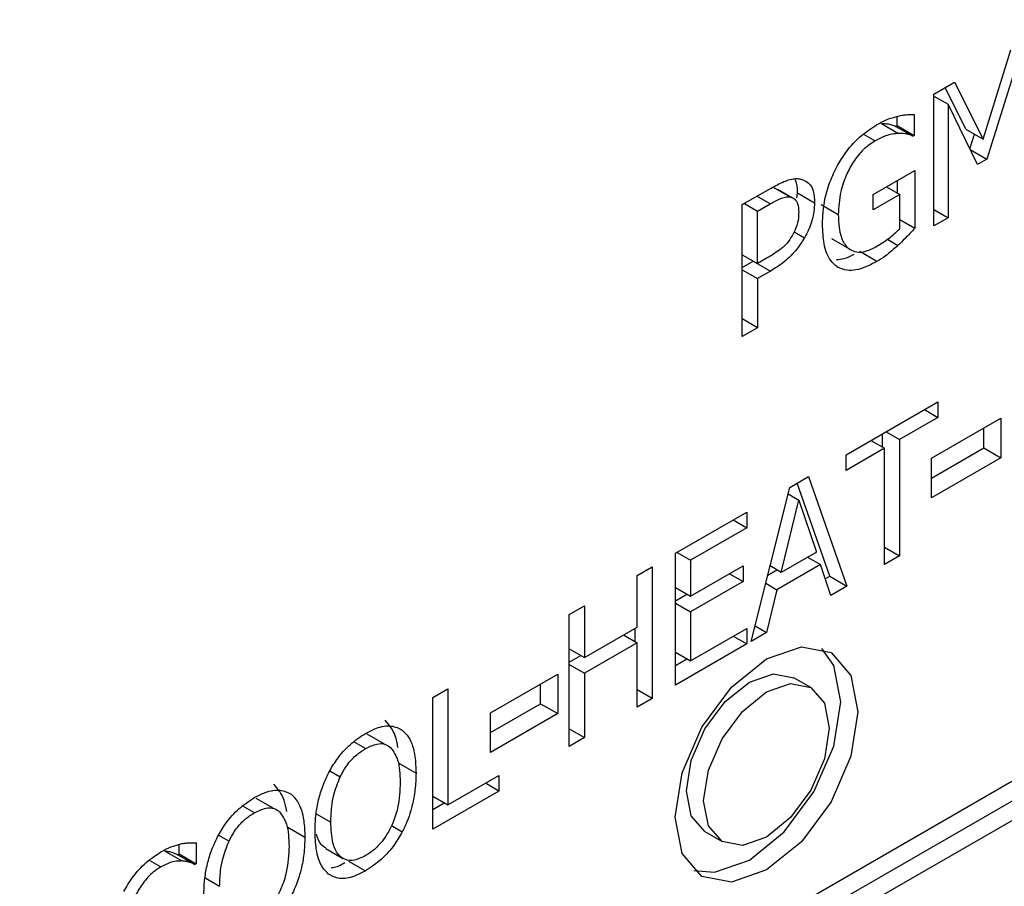
# Model space of a CAD drawing. Units: inches. Extents: x 0 to 117, y 0 to 93.
# Drawn here: x 13 to 13, y 86 to 87 of the extents above; entities that cross this region are included whole.
import ezdxf

# ---------------------------------------------------------------- set-up
doc = ezdxf.new("R2010")
doc.units = ezdxf.units.IN
doc.header["$MEASUREMENT"] = 0

msp = doc.modelspace()

# ---------------------------------------------------------------- linework, layer by layer
at = {"color": 7, "linetype": 'Continuous', "lineweight": 25}
for p, q in [((13.14504, 86.76201), (13.16212, 86.81733)), ((13.16579, 86.80813), (13.14733, 86.74964)), ((13.11456, 86.78987), (13.12739, 86.79728)), ((13.13444, 86.76813), (13.12154, 86.7939)), ((13.12739, 86.79728), (13.14504, 86.76201)), ((13.11456, 86.70822), (13.11456, 86.78987)), ((13.11456, 86.78868), (13.12332, 86.78362)), ((13.12332, 86.78362), (13.12332, 86.71328)), ((13.1416, 86.74633), (13.12332, 86.78362)), ((13.09186, 86.77035), (13.09186, 86.77613)), ((13.10247, 86.77733), (13.10247, 86.76423)), ((13.08212, 86.77161), (13.09273, 86.76549)), ((13.09106, 86.76989), (13.09186, 86.77035)), ((13.09106, 86.76989), (13.10166, 86.76377)), ((13.09186, 86.77035), (13.10247, 86.76423)), ((13.13444, 86.76813), (13.14504, 86.76201)), ((13.10247, 86.76423), (13.10166, 86.76377)), ((13.13683, 86.75607), (13.13968, 86.76511)), ((13.13708, 86.75556), (13.14733, 86.74964)), ((13.14733, 86.74964), (13.1416, 86.74633)), ((13.07708, 86.72767), (13.10275, 86.74249)), ((13.10275, 86.74249), (13.10275, 86.70683)), ((12.996, 86.72143), (13.01376, 86.73168)), ((13.01519, 86.73225), (13.0258, 86.72612)), ((13.08522, 86.73237), (13.09347, 86.72761)), ((13.09215, 86.72837), (13.09215, 86.73637)), ((13.02762, 86.72522), (13.01804, 86.73075)), ((13.02981, 86.72559), (13.03009, 86.72874)), ((13.03009, 86.72874), (13.0407, 86.72261)), ((13.07708, 86.71815), (13.07708, 86.72767)), ((13.09347, 86.72761), (13.07708, 86.71815)), ((13.09347, 86.7065), (13.09347, 86.72761)), ((12.996, 86.63977), (12.996, 86.72143)), ((12.99726, 86.72216), (13.0054, 86.71746)), ((13.0054, 86.71746), (13.01319, 86.72196)), ((13.02864, 86.72463), (13.02854, 86.72469)), ((13.04482, 86.72143), (13.05542, 86.7153)), ((13.0054, 86.6849), (13.0054, 86.71746)), ((13.11456, 86.71834), (13.12332, 86.71328)), ((13.12332, 86.71328), (13.11456, 86.70822)), ((13.09347, 86.71219), (13.10275, 86.70683)), ((12.59696, 86.03778), (13.746, 86.70111)), ((13.05129, 86.70042), (13.0619, 86.69429)), ((12.57574, 86.01328), (13.746, 86.68886)), ((12.996, 86.69033), (13.0054, 86.6849)), ((13.07926, 86.68625), (13.06865, 86.69237)), ((13.75661, 86.68274), (12.58635, 86.00716)), ((12.996, 86.68246), (13.00276, 86.68636)), ((13.00276, 86.68636), (13.01336, 86.68024)), ((13.01182, 86.68861), (13.0054, 86.6849)), ((12.996, 86.68106), (13.0054, 86.67564)), ((13.01336, 86.68024), (13.0054, 86.67564)), ((13.0054, 86.67564), (13.0054, 86.6452)), ((13.0054, 86.6452), (12.996, 86.65062)), ((13.0054, 86.6452), (12.996, 86.63977)), ((13.06022, 86.56652), (13.11706, 86.59934)), ((13.11706, 86.59934), (13.11706, 86.58968)), ((13.10869, 86.59451), (13.11706, 86.58968)), ((13.11706, 86.58968), (13.09334, 86.57598)), ((13.11314, 86.5644), (13.15607, 86.58918)), ((13.15607, 86.58918), (13.15607, 86.56468)), ((13.08273, 86.57125), (13.08273, 86.57952)), ((13.08497, 86.58081), (13.09334, 86.57598)), ((13.14546, 86.57081), (13.14546, 86.58306)), ((13.07557, 86.57539), (13.08394, 86.57056)), ((13.09334, 86.57598), (13.09334, 86.50399)), ((13.08394, 86.57056), (13.06022, 86.55686)), ((13.08394, 86.49856), (13.08394, 86.57056)), ((13.11314, 86.55215), (13.14546, 86.57081)), ((13.14546, 86.57081), (13.15607, 86.56468)), ((13.06022, 86.55686), (13.06022, 86.56652)), ((13.15607, 86.56468), (13.11314, 86.5399)), ((13.11314, 86.5399), (13.11314, 86.5644)), ((13.02532, 86.54638), (13.03689, 86.55306)), ((13.05012, 86.49129), (13.02986, 86.549)), ((13.03689, 86.55306), (13.06073, 86.48517)), ((13.00148, 86.45096), (13.02532, 86.54638)), ((13.01999, 86.49374), (13.03088, 86.53847)), ((13.02429, 86.54227), (13.03088, 86.53847)), ((13.03088, 86.53847), (13.04182, 86.50634)), ((12.95455, 86.50552), (12.99879, 86.53106)), ((12.99879, 86.53106), (12.99879, 86.5214)), ((12.99042, 86.52623), (12.99879, 86.5214)), ((12.99879, 86.5214), (12.96395, 86.50129)), ((12.95558, 86.50612), (12.96395, 86.50129)), ((13.04182, 86.50634), (13.01999, 86.49374)), ((13.08394, 86.50941), (13.09334, 86.50399)), ((12.95455, 86.42387), (12.95455, 86.50552)), ((12.96395, 86.50129), (12.96395, 86.47892)), ((13.03638, 86.5032), (13.0444, 86.49857)), ((13.09334, 86.50399), (13.08394, 86.49856)), ((12.93083, 86.49183), (12.94023, 86.49725)), ((12.94023, 86.49725), (12.94023, 86.4156)), ((12.96395, 86.47892), (12.99644, 86.49768)), ((12.99644, 86.49768), (12.99644, 86.48802)), ((13.01172, 86.49195), (13.01741, 86.49523)), ((13.01999, 86.49374), (13.01315, 86.49768)), ((13.0444, 86.49857), (13.01741, 86.48299)), ((13.05082, 86.47944), (13.0444, 86.49857)), ((12.93083, 86.4598), (12.93083, 86.49183)), ((12.99644, 86.48802), (12.96395, 86.46926)), ((12.98807, 86.49285), (12.99644, 86.48802)), ((13.04738, 86.4897), (13.05012, 86.49129)), ((13.05012, 86.49129), (13.06073, 86.48517)), ((12.95455, 86.48435), (12.96395, 86.47892)), ((13.01048, 86.48699), (13.01741, 86.48299)), ((13.01741, 86.48299), (13.01099, 86.45645)), ((13.06073, 86.48517), (13.05082, 86.47944)), ((12.95455, 86.47608), (12.96171, 86.48021)), ((12.88888, 86.46761), (12.89828, 86.47304)), ((12.89828, 86.47304), (12.89828, 86.44101)), ((12.95455, 86.47468), (12.96395, 86.46926)), ((12.88888, 86.38596), (12.88888, 86.46761)), ((12.96395, 86.46926), (12.96395, 86.43895)), ((12.89828, 86.44101), (12.93083, 86.4598)), ((12.92962, 86.45084), (12.92962, 86.4591)), ((12.96395, 86.43895), (12.99879, 86.45907)), ((12.99879, 86.45907), (12.99879, 86.44941)), ((13.00388, 86.46056), (13.01099, 86.45645)), ((12.92246, 86.45497), (12.93083, 86.45014)), ((12.99042, 86.45424), (12.99879, 86.44941)), ((13.01099, 86.45645), (13.00148, 86.45096)), ((12.88888, 86.44644), (12.89828, 86.44101)), ((12.93083, 86.45014), (12.89828, 86.43135)), ((12.93083, 86.41017), (12.93083, 86.45014)), ((12.99879, 86.44941), (12.95455, 86.42387)), ((12.88888, 86.43817), (12.89604, 86.4423)), ((12.95455, 86.44438), (12.96395, 86.43895)), ((12.95455, 86.43611), (12.96171, 86.44025)), ((12.88888, 86.43678), (12.89828, 86.43135)), ((12.84007, 86.40676), (12.88172, 86.4308)), ((12.88172, 86.4308), (12.88172, 86.40631)), ((12.89828, 86.43135), (12.89828, 86.39138)), ((13.03846, 86.4224), (13.02785, 86.42852)), ((12.80435, 86.41628), (12.81374, 86.4217)), ((12.81374, 86.4217), (12.81374, 86.34971)), ((12.87111, 86.41243), (12.87111, 86.42468)), ((12.94023, 86.4156), (12.93083, 86.42102)), ((12.80435, 86.33463), (12.80435, 86.41628)), ((12.94023, 86.4156), (12.93083, 86.41017)), ((12.84007, 86.39451), (12.87111, 86.41243)), ((12.87111, 86.41243), (12.88172, 86.40631)), ((12.84007, 86.38226), (12.84007, 86.40676)), ((12.88172, 86.40631), (12.84007, 86.38226)), ((12.88888, 86.39681), (12.89828, 86.39138)), ((12.77447, 86.38737), (12.76387, 86.39349)), ((12.89828, 86.39138), (12.88888, 86.38596)), ((12.78342, 86.37562), (12.79403, 86.3695)), ((12.81374, 86.34971), (12.84532, 86.36794)), ((12.84532, 86.36794), (12.84532, 86.35828)), ((12.84532, 86.35828), (12.83695, 86.36311)), ((12.70565, 86.34764), (12.69505, 86.35376)), ((12.84532, 86.35828), (12.80435, 86.33463)), ((12.80435, 86.35514), (12.81374, 86.34971)), ((12.80435, 86.34687), (12.8115, 86.351)), ((12.7146, 86.33589), (12.72521, 86.32977)), ((12.97286, 86.33325), (12.98346, 86.32713)), ((12.64733, 86.31936), (12.64733, 86.3253)), ((12.65794, 86.32633), (12.65794, 86.31323)), ((12.63862, 86.32114), (12.64923, 86.31502)), ((12.64659, 86.31893), (12.64733, 86.31936)), ((12.64659, 86.31893), (12.65719, 86.3128)), ((12.64733, 86.31936), (12.65794, 86.31323)), ((12.73815, 86.32278), (12.74876, 86.31666)), ((12.65794, 86.31323), (12.65719, 86.3128)), ((12.75214, 86.31501), (12.76274, 86.30889))]:
    msp.add_line(p, q, dxfattribs=at)
at = {"color": 8, "linetype": 'Continuous', "lineweight": 25}
for p, q in [((13.07107, 86.76509), (13.07823, 86.76096)), ((13.01319, 86.72196), (13.00505, 86.72665)), ((13.02805, 86.70464), (13.03451, 86.70091)), ((13.08579, 86.69995), (13.09232, 86.69618)), ((12.7628, 86.38462), (12.75559, 86.38878)), ((12.74063, 86.37082), (12.7471, 86.36709)), ((12.69398, 86.34489), (12.68677, 86.34905)), ((12.73225, 86.3443), (12.74131, 86.33906)), ((12.77888, 86.33703), (12.78555, 86.33317)), ((12.67181, 86.33109), (12.67828, 86.32736)), ((12.62893, 86.31543), (12.63605, 86.31132)), ((12.66343, 86.30457), (12.67249, 86.29934))]:
    msp.add_line(p, q, dxfattribs=at)
at = {"color": 7, "linetype": 'Continuous', "lineweight": 25, "flags": 128}
for points in [[(12.95439, 86.34211), (12.9587, 86.36959), (12.97096, 86.39786), (12.98931, 86.42262), (13.01096, 86.44009), (13.03261, 86.44761), (13.05096, 86.44404), (13.06322, 86.42993), (13.06753, 86.40742), (13.06322, 86.37994), (13.05096, 86.35166), (13.03261, 86.32691), (13.01096, 86.30944), (12.98931, 86.30192), (12.97096, 86.30548), (12.9587, 86.31959), (12.95439, 86.34211)], [(12.96601, 86.30915), (12.97871, 86.30804), (13.00035, 86.31556), (13.022, 86.33303), (13.04035, 86.35779), (13.05262, 86.38606), (13.05692, 86.41354), (13.05262, 86.43605), (13.0453, 86.4465)], [(12.96146, 86.35844), (12.96442, 86.37733), (12.97285, 86.39677), (12.98547, 86.41379), (13.00035, 86.4258), (13.01524, 86.43097), (13.02785, 86.42852)], [(12.97207, 86.35231), (12.97503, 86.37121), (12.98346, 86.39064), (12.99608, 86.40766), (13.01096, 86.41967), (13.02584, 86.42485), (13.03846, 86.42239), (13.04689, 86.41269), (13.04985, 86.39721), (13.04689, 86.37832), (13.03846, 86.35888), (13.02584, 86.34186), (13.01096, 86.32985), (12.99608, 86.32468), (12.98346, 86.32713), (12.97503, 86.33684), (12.97207, 86.35231)], [(12.97286, 86.33325), (12.97285, 86.33325), (12.96442, 86.34296), (12.96146, 86.35844)]]:
    msp.add_lwpolyline(points, dxfattribs=at)
at = {"color": 7, "linetype": 'Continuous', "lineweight": 25}
for centre, radius, start, end in [((15.22757, 82.72691), 4.94598, 115.85423, 130.23212), ((15.23223, 82.72288), 4.94826, 115.85585, 130.28041), ((14.97886, 82.8803), 4.65487, 114.15238, 129.26054)]:
    msp.add_arc(centre, radius, start, end, dxfattribs=at)
for points, knots in [([(13.07932, 86.77098), (13.08052, 86.77165), (13.08293, 86.77298), (13.08735, 86.77492), (13.09048, 86.77577), (13.09244, 86.77631)], [0, 0, 0, 0, 0.27141, 0.542906, 1, 1, 1, 1]), ([(13.09244, 86.77631), (13.09345, 86.77652), (13.09548, 86.77695), (13.09881, 86.77725), (13.10112, 86.7773), (13.10247, 86.77733)], [0, 0, 0, 0, 0.293436, 0.586761, 1, 1, 1, 1]), ([(13.05491, 86.74571), (13.0566, 86.7485), (13.06088, 86.75552), (13.06946, 86.76454), (13.07614, 86.7689), (13.07932, 86.77098)], [0, 0, 0, 0, 0.256357, 0.645692, 1, 1, 1, 1]), ([(13.08212, 86.77161), (13.08326, 86.77164), (13.08545, 86.77169), (13.08839, 86.77097), (13.09017, 86.77025), (13.09106, 86.76989)], [0, 0, 0, 0, 0.35207, 0.674371, 1, 1, 1, 1]), ([(13.09273, 86.76549), (13.09143, 86.7654), (13.08883, 86.76521), (13.08398, 86.76394), (13.0804, 86.76208), (13.07823, 86.76096)], [0, 0, 0, 0, 0.283685, 0.567088, 1, 1, 1, 1]), ([(13.10166, 86.76377), (13.1007, 86.76416), (13.09886, 86.76491), (13.09589, 86.76556), (13.09379, 86.76551), (13.09273, 86.76549)], [0, 0, 0, 0, 0.3519019, 0.6734676, 1, 1, 1, 1]), ([(13.07823, 86.76096), (13.07578, 86.75933), (13.07088, 86.75605), (13.06458, 86.74815), (13.05979, 86.73904), (13.05605, 86.72766), (13.05566, 86.71993), (13.05542, 86.7153)], [0, 0, 0, 0, 0.179686, 0.360516, 0.522352, 0.714426, 1, 1, 1, 1]), ([(13.04562, 86.70931), (13.04573, 86.71236), (13.046, 86.7207), (13.04889, 86.73345), (13.0533, 86.74244), (13.05491, 86.74571)], [0, 0, 0, 0, 0.267953, 0.733457, 1, 1, 1, 1]), ([(13.01376, 86.73168), (13.0164, 86.73312), (13.02169, 86.73601), (13.02808, 86.73786), (13.03131, 86.73741), (13.03227, 86.73727)], [0, 0, 0, 0, 0.4104, 0.823795, 1, 1, 1, 1]), ([(13.03009, 86.72874), (13.03009, 86.73169), (13.03009, 86.73506), (13.0287, 86.7371), (13.02854, 86.73734)], [0, 0, 0, 0, 0.878247, 1, 1, 1, 1]), ([(13.03227, 86.73727), (13.03396, 86.73663), (13.03734, 86.73535), (13.0403, 86.73), (13.04056, 86.72508), (13.0407, 86.72261)], [0, 0, 0, 0, 0.332193, 0.665144, 1, 1, 1, 1]), ([(13.01319, 86.72196), (13.0153, 86.72311), (13.0185, 86.72487), (13.02281, 86.72632), (13.02479, 86.72619), (13.0258, 86.72612)], [0, 0, 0, 0, 0.483577, 0.736168, 1, 1, 1, 1]), ([(13.0258, 86.72612), (13.02675, 86.72579), (13.02867, 86.72512), (13.03058, 86.7218), (13.03078, 86.71853), (13.0309, 86.71663)], [0, 0, 0, 0, 0.2941737, 0.5889146, 1, 1, 1, 1]), ([(13.0407, 86.72261), (13.04061, 86.72079), (13.04038, 86.71591), (13.03834, 86.70826), (13.03558, 86.70296), (13.03451, 86.70091)], [0, 0, 0, 0, 0.266758, 0.716104, 1, 1, 1, 1]), ([(13.0309, 86.71663), (13.03086, 86.71545), (13.03077, 86.71244), (13.02961, 86.70738), (13.02773, 86.70381), (13.02689, 86.7022)], [0, 0, 0, 0, 0.26121, 0.667277, 1, 1, 1, 1]), ([(13.05542, 86.7153), (13.0555, 86.71257), (13.05564, 86.70773), (13.0572, 86.70065), (13.05943, 86.69635), (13.06155, 86.69458), (13.0619, 86.69429)], [0, 0, 0, 0, 0.3158326, 0.5590492, 0.9286312, 1, 1, 1, 1]), ([(13.05485, 86.68281), (13.05339, 86.68405), (13.04944, 86.68738), (13.04616, 86.69664), (13.0458, 86.70519), (13.04562, 86.70931)], [0, 0, 0, 0, 0.2335, 0.629962, 1, 1, 1, 1]), ([(13.02689, 86.7022), (13.02586, 86.7006), (13.02352, 86.69697), (13.01814, 86.69245), (13.01414, 86.69002), (13.01182, 86.68861)], [0, 0, 0, 0, 0.249291, 0.564919, 1, 1, 1, 1]), ([(13.07892, 86.69545), (13.08025, 86.69625), (13.08291, 86.69787), (13.08784, 86.70127), (13.09129, 86.70448), (13.09347, 86.7065)], [0, 0, 0, 0, 0.270131, 0.540265, 1, 1, 1, 1]), ([(13.10275, 86.70683), (13.10175, 86.70575), (13.09975, 86.70359), (13.0963, 86.69995), (13.09379, 86.69757), (13.09232, 86.69618)], [0, 0, 0, 0, 0.293159, 0.5863282, 1, 1, 1, 1]), ([(13.03451, 86.70091), (13.03297, 86.69851), (13.02932, 86.69283), (13.0219, 86.68552), (13.01625, 86.68202), (13.01336, 86.68024)], [0, 0, 0, 0, 0.262948, 0.622889, 1, 1, 1, 1]), ([(13.0619, 86.69429), (13.06304, 86.69357), (13.06575, 86.69185), (13.07167, 86.69188), (13.07642, 86.69422), (13.07892, 86.69545)], [0, 0, 0, 0, 0.25909, 0.611644, 1, 1, 1, 1]), ([(13.09232, 86.69618), (13.09106, 86.69503), (13.08852, 86.69274), (13.08417, 86.6892), (13.08105, 86.68733), (13.07926, 86.68625)], [0, 0, 0, 0, 0.297869, 0.595931, 1, 1, 1, 1]), ([(13.05433, 86.68752), (13.05586, 86.68756), (13.05927, 86.68765), (13.06305, 86.68968), (13.06514, 86.6908)], [0, 0, 0, 0, 0.448049, 1, 1, 1, 1]), ([(13.07926, 86.68625), (13.07695, 86.68504), (13.07059, 86.68169), (13.06174, 86.67978), (13.05677, 86.68197), (13.05485, 86.68281)], [0, 0, 0, 0, 0.25984, 0.715108, 1, 1, 1, 1]), ([(12.76274, 86.39398), (12.76499, 86.39515), (12.77054, 86.39804), (12.7788, 86.39943), (12.78339, 86.39716), (12.78555, 86.3961)], [0, 0, 0, 0, 0.265831, 0.655106, 1, 1, 1, 1]), ([(12.78281, 86.38536), (12.78237, 86.38785), (12.78113, 86.39487), (12.77737, 86.39934), (12.77494, 86.40222)], [0, 0, 0, 0, 0.354189, 1, 1, 1, 1]), ([(12.74, 86.3698), (12.74159, 86.37254), (12.74539, 86.37907), (12.75335, 86.38782), (12.75959, 86.39192), (12.76274, 86.39398)], [0, 0, 0, 0, 0.264085, 0.628565, 1, 1, 1, 1]), ([(12.78555, 86.3961), (12.78692, 86.39472), (12.79083, 86.39075), (12.79361, 86.38129), (12.79391, 86.37295), (12.79403, 86.3695)], [0, 0, 0, 0, 0.239036, 0.684868, 1, 1, 1, 1]), ([(12.7471, 86.36709), (12.7485, 86.36969), (12.75132, 86.3749), (12.75705, 86.38094), (12.76097, 86.38345), (12.7628, 86.38462)], [0, 0, 0, 0, 0.346117, 0.694279, 1, 1, 1, 1]), ([(12.7628, 86.38462), (12.76518, 86.38577), (12.76956, 86.3879), (12.775, 86.38771), (12.77738, 86.38596), (12.77844, 86.38518)], [0, 0, 0, 0, 0.397273, 0.73162, 1, 1, 1, 1]), ([(12.77844, 86.38518), (12.78007, 86.38282), (12.78273, 86.37894), (12.78403, 86.37107), (12.78416, 86.36627), (12.78423, 86.36384)], [0, 0, 0, 0, 0.434812, 0.714401, 1, 1, 1, 1]), ([(12.73151, 86.33341), (12.7316, 86.33654), (12.73175, 86.34247), (12.73331, 86.35168), (12.73585, 86.36081), (12.7386, 86.36677), (12.74, 86.3698)], [0, 0, 0, 0, 0.274645, 0.520036, 0.755478, 1, 1, 1, 1]), ([(12.74131, 86.33906), (12.74142, 86.34222), (12.7416, 86.34768), (12.74317, 86.35714), (12.74564, 86.36339), (12.7471, 86.36709)], [0, 0, 0, 0, 0.357744, 0.619346, 1, 1, 1, 1]), ([(12.79403, 86.3695), (12.79392, 86.36602), (12.79372, 86.35965), (12.79166, 86.34837), (12.78876, 86.33948), (12.78602, 86.33409), (12.78555, 86.33317)], [0, 0, 0, 0, 0.304588, 0.557778, 0.924515, 1, 1, 1, 1]), ([(12.71399, 86.34563), (12.71355, 86.34812), (12.71231, 86.35515), (12.70855, 86.35961), (12.70612, 86.36249)], [0, 0, 0, 0, 0.354189, 1, 1, 1, 1]), ([(12.78423, 86.36384), (12.78401, 86.35859), (12.78365, 86.35024), (12.77965, 86.3376), (12.77429, 86.3282), (12.76818, 86.32175), (12.76436, 86.31932), (12.7628, 86.31832)], [0, 0, 0, 0, 0.327847, 0.521309, 0.716291, 0.883755, 1, 1, 1, 1]), ([(12.67118, 86.33007), (12.67277, 86.33281), (12.67657, 86.33934), (12.68453, 86.3481), (12.69077, 86.35219), (12.69392, 86.35426)], [0, 0, 0, 0, 0.264085, 0.628565, 1, 1, 1, 1]), ([(12.69392, 86.35426), (12.69617, 86.35543), (12.70172, 86.35831), (12.70998, 86.3597), (12.71457, 86.35744), (12.71673, 86.35637)], [0, 0, 0, 0, 0.265815, 0.655105, 1, 1, 1, 1]), ([(12.71673, 86.35637), (12.7181, 86.35499), (12.72201, 86.35102), (12.72479, 86.34156), (12.72509, 86.33322), (12.72521, 86.32977)], [0, 0, 0, 0, 0.239036, 0.684869, 1, 1, 1, 1]), ([(12.69398, 86.34489), (12.69636, 86.34605), (12.70074, 86.34817), (12.70618, 86.34798), (12.70856, 86.34623), (12.70962, 86.34545)], [0, 0, 0, 0, 0.397273, 0.73162, 1, 1, 1, 1]), ([(12.67828, 86.32736), (12.67968, 86.32996), (12.6825, 86.33517), (12.68824, 86.34122), (12.69215, 86.34372), (12.69398, 86.34489)], [0, 0, 0, 0, 0.346117, 0.694279, 1, 1, 1, 1]), ([(12.70962, 86.34545), (12.71125, 86.34309), (12.71391, 86.33921), (12.71521, 86.33134), (12.71534, 86.32654), (12.71541, 86.32411)], [0, 0, 0, 0, 0.434812, 0.714401, 1, 1, 1, 1]), ([(12.7628, 86.31832), (12.76049, 86.31719), (12.75584, 86.31492), (12.74992, 86.31552), (12.74518, 86.31918), (12.74181, 86.32692), (12.74149, 86.33462), (12.74131, 86.33906)], [0, 0, 0, 0, 0.170943, 0.343107, 0.493875, 0.708278, 1, 1, 1, 1]), ([(12.66269, 86.29368), (12.66278, 86.29681), (12.66293, 86.30274), (12.66449, 86.31195), (12.66703, 86.32108), (12.66978, 86.32704), (12.67118, 86.33007)], [0, 0, 0, 0, 0.274645, 0.520036, 0.755478, 1, 1, 1, 1]), ([(12.72521, 86.32977), (12.7251, 86.32629), (12.7249, 86.31993), (12.72284, 86.30864), (12.71994, 86.29975), (12.7172, 86.29436), (12.71673, 86.29344)], [0, 0, 0, 0, 0.304589, 0.557776, 0.924515, 1, 1, 1, 1]), ([(12.73994, 86.30684), (12.73859, 86.30817), (12.73478, 86.31194), (12.73198, 86.32135), (12.73166, 86.32971), (12.73151, 86.33341)], [0, 0, 0, 0, 0.233247, 0.661521, 1, 1, 1, 1]), ([(12.73828, 86.32299), (12.73723, 86.32362), (12.73445, 86.32531), (12.73325, 86.32904), (12.7325, 86.33137)], [0, 0, 0, 0, 0.376662, 1, 1, 1, 1]), ([(12.78555, 86.33317), (12.784, 86.33049), (12.78035, 86.32417), (12.77243, 86.31529), (12.7661, 86.31111), (12.76274, 86.30889)], [0, 0, 0, 0, 0.257089, 0.605816, 1, 1, 1, 1]), ([(12.63611, 86.32061), (12.63729, 86.32127), (12.63966, 86.32258), (12.64384, 86.32438), (12.64677, 86.32518), (12.64854, 86.32567)], [0, 0, 0, 0, 0.281959, 0.564028, 1, 1, 1, 1]), ([(12.64854, 86.32567), (12.64938, 86.32582), (12.65106, 86.32612), (12.65422, 86.32639), (12.65647, 86.32636), (12.65794, 86.32633)], [0, 0, 0, 0, 0.259625, 0.519198, 1, 1, 1, 1]), ([(12.67249, 86.29934), (12.6726, 86.30249), (12.67278, 86.30795), (12.67435, 86.31741), (12.67682, 86.32366), (12.67828, 86.32736)], [0, 0, 0, 0, 0.35774, 0.61934, 1, 1, 1, 1]), ([(12.71541, 86.32411), (12.71519, 86.31886), (12.71483, 86.31051), (12.71083, 86.29787), (12.70547, 86.28847), (12.69936, 86.28202), (12.69554, 86.27959), (12.69398, 86.27859)], [0, 0, 0, 0, 0.327847, 0.521309, 0.716291, 0.883755, 1, 1, 1, 1]), ([(12.61313, 86.2961), (12.61481, 86.29897), (12.61879, 86.30572), (12.62685, 86.31456), (12.63307, 86.31863), (12.63611, 86.32061)], [0, 0, 0, 0, 0.27406, 0.645724, 1, 1, 1, 1]), ([(12.63862, 86.32114), (12.63955, 86.32106), (12.64145, 86.3209), (12.64406, 86.32004), (12.64574, 86.3193), (12.64659, 86.31893)], [0, 0, 0, 0, 0.322829, 0.660546, 1, 1, 1, 1]), ([(12.63605, 86.31132), (12.63448, 86.31029), (12.63065, 86.30779), (12.625, 86.3018), (12.6219, 86.29645), (12.62041, 86.29388)], [0, 0, 0, 0, 0.264943, 0.646948, 1, 1, 1, 1]), ([(12.64923, 86.31502), (12.64799, 86.31501), (12.64552, 86.31499), (12.64109, 86.31398), (12.63788, 86.31228), (12.63605, 86.31132)], [0, 0, 0, 0, 0.301005, 0.601942, 1, 1, 1, 1]), ([(12.65719, 86.3128), (12.65639, 86.31316), (12.65475, 86.31388), (12.65216, 86.31477), (12.65021, 86.31493), (12.64923, 86.31502)], [0, 0, 0, 0, 0.322705, 0.659638, 1, 1, 1, 1]), ([(12.74142, 86.31093), (12.74185, 86.31093), (12.74446, 86.31094), (12.74745, 86.31265), (12.74995, 86.31408)], [0, 0, 0, 0, 0.164026, 1, 1, 1, 1]), ([(12.76274, 86.30889), (12.7605, 86.30772), (12.75494, 86.30482), (12.74664, 86.30336), (12.74208, 86.30573), (12.73994, 86.30684)], [0, 0, 0, 0, 0.265202, 0.654956, 1, 1, 1, 1])]:
    msp.add_open_spline(points, degree=3, knots=knots, dxfattribs=at)

doc.saveas('drawing.dxf')
